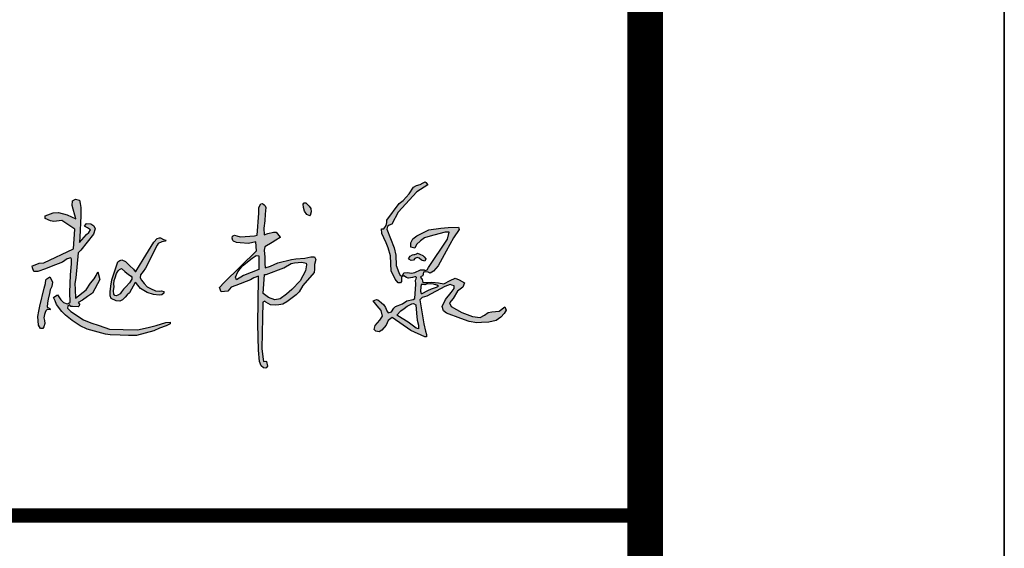
# Model space of a CAD drawing. Units: millimetres. Extents: x -113405 to 34032, y -283976 to 145075.
# Drawn here: x 18615 to 20554, y 117331 to 118372 of the extents above; entities that cross this region are included whole.
import ezdxf

# ---------------------------------------------------------------- set-up
doc = ezdxf.new("R2010")
doc.units = ezdxf.units.MM
doc.header["$LTSCALE"] = 1000
doc.layers.add('PUB_TITLE', color=4, linetype='Continuous')
doc.layers.add('通用-图框C-SHET', color=141, linetype='Continuous')
doc.layers.add('yichutu', color=7, linetype='Continuous', true_color=0xffffff, plot=False)

# ---------------------------------------------------------------- blocks, each defined once
blk = doc.blocks.new('yct-420-297-42000-29700-100-3000.0')
at = {"layer": 'yichutu', "color": 7, "true_color": 0xffffff}
blk.add_lwpolyline([(0, 0), (0, 29700), (42000, 29700), (42000, 0)], close=True, dxfattribs=at)
blk = doc.blocks.new('赵书泉')
h = blk.add_hatch(color=256)
h.dxf.hatch_style = 1
h.paths.add_polyline_path([(933.2, 1032.8), (687.1, 916.9), (649, 914.1), (603, 895), (592.5, 891.2), (593.2, 874.2), (606.6, 844.5), (637.7, 845.9), (701.3, 865.7), (748, 887.6), (844.1, 920.8), (883, 948.4), (913.4, 957.6), (917.7, 947.7), (917, 907.4), (908.5, 817), (902.1, 670.4), (905, 590.5), (895.1, 581.3), (880.2, 575.7), (851.9, 587), (828.6, 610.3), (800.3, 650.6), (795.4, 649.2), (769.2, 629.4), (781.9, 602.5), (794, 571.4), (836.5, 512.7), (866.2, 481.6), (921.3, 437.8), (989.9, 394), (1047.2, 367.1), (1198, 324.7), (1238.3, 320.4), (1320.3, 315.5), (1388.1, 312.6), (1455.3, 313.4), (1598.1, 352.2), (1646.2, 373.4), (1699.9, 392.5), (1734.6, 409.4), (1733.2, 423.6), (1699.9, 420), (1618.6, 395.3), (1550.8, 380.5), (1463.8, 360), (1345.6, 363.5), (1230.4, 366.4), (1146.8, 396.8), (1076.8, 418), (1016.7, 443.5), (912, 512.9), (883.7, 541.9), (885.9, 558.1), (899.3, 568), (911.3, 555.3), (926.2, 555.3), (973.5, 551.1), (981.3, 558.9), (982, 573), (972.1, 588.5), (1008.2, 606.2), (1049.9, 636.6), (1090.9, 664.8), (1152.4, 778.9), (1135.4, 840.3), (1122.7, 809.9), (1105.8, 783.8), (1076.1, 746.4), (1038.6, 693.4), (949.5, 624.8), (946.7, 694.8), (946, 746.4), (954.5, 792.3), (973.5, 1000.3), (994.7, 1022.2), (1100.1, 1153.2), (1114.2, 1199.1), (1102.9, 1221.7), (1077.5, 1240.1), (1042.8, 1242.2), (1025.8, 1218.9), (1049.9, 1207.6), (1075.3, 1190.6), (1062.6, 1168), (1042.8, 1151.8), (984.1, 1086.1), (984.1, 1091.7), (987, 1128.5), (996.1, 1306), (996.1, 1373.8), (989.7, 1407.7), (983.4, 1436.7), (951.5, 1443.1), (925.4, 1429.6), (924, 1392.9), (953.7, 1280.3), (882.3, 1313.5), (811.6, 1334.7), (764.9, 1331.9), (699.2, 1307.2), (699.9, 1285.3), (745.1, 1263.4), (772, 1260.5), (839.1, 1268.3), (946.6, 1195.5)])
h.paths.add_polyline_path([(691.4, 705.9), (653.9, 557.3), (645.4, 515.6), (638.3, 471.1), (643.3, 399), (660.2, 372.9), (679.3, 372.1), (686.4, 387.7), (694.9, 413.8), (692.1, 439.3), (687.1, 459.8), (692.1, 487.3), (698.4, 505.7), (704.8, 519.1), (714, 529.7), (721.8, 530.4), (741.6, 527.6), (738.7, 539.2), (714.7, 550.5), (718.2, 585.8), (722.5, 614.8), (733.8, 663.5), (740.9, 692.5), (755, 721.5), (760.7, 757.5), (752.2, 775.1), (737.4, 800.6), (720.3, 790), (714, 785), (704.1, 775.1), (700.5, 745.5)], flags=17)
h.paths.add_polyline_path([(1301.7, 925), (1252.9, 774.2), (1244.4, 721.9), (1238, 676.6), (1237.3, 641.9), (1245.1, 620), (1286.2, 600.2), (1316.6, 599.5), (1340.7, 610.1), (1362.6, 632), (1379.6, 649.7), (1396.6, 666.7), (1445.5, 753.2), (1454.7, 743.2), (1490.1, 704.3), (1543.9, 669.7), (1597, 652.7), (1643.8, 647.7), (1666.4, 650.6), (1682, 664.7), (1681.3, 678.9), (1664.3, 683.8), (1648.7, 679.6), (1612.6, 683.1), (1572.2, 701.5), (1545.3, 716.4), (1519.9, 744.7), (1497.2, 772.3), (1486.6, 792.1), (1490.1, 816.1), (1512.1, 843.7), (1531.9, 872), (1627.5, 1061.9), (1636.7, 1075.4), (1667.1, 1089.5), (1694, 1095.9), (1700.4, 1103.7), (1679.2, 1110.1), (1654.4, 1122.8), (1645.9, 1121.4), (1627.5, 1117.1), (1599.2, 1086.7), (1512, 944.3), (1451.8, 843.1), (1446.2, 845), (1432, 862.7), (1401.6, 891), (1364.8, 926.4), (1335, 939.8), (1318, 935.6)], flags=17)
h.paths.add_polyline_path([(1271.3, 770.7), (1279.1, 791.9), (1290.4, 827.3), (1303.2, 850), (1316.6, 862), (1331.5, 869.8), (1358.4, 845), (1390.2, 819.5), (1410.8, 804), (1417.2, 797.6), (1418.6, 780.6), (1397.3, 750.9), (1366.2, 716.9), (1349.2, 697.1), (1332.2, 675.2), (1320.9, 660.3), (1301, 647.6), (1286.2, 641.9), (1276.2, 645.5), (1267.7, 655.4), (1265.6, 684.4), (1269.9, 721.2), (1269.2, 738.9)], flags=16)
h.paths.add_polyline_path([(2451.6, 1014.4), (2182.3, 751.8), (2142.5, 709.7), (2158.4, 675.7), (2213, 680.2), (2241.4, 712), (2280, 727.9), (2399.3, 772.2), (2427.7, 789.2), (2467.5, 802.9), (2466.4, 784.7), (2459.6, 407.1), (2466.4, 190.2), (2474.4, 97), (2486.9, 60.7), (2508.4, 44.8), (2526.6, 41.4), (2531.2, 47.1), (2541.4, 58.4), (2531.2, 97), (2526.6, 100.5), (2508.4, 97), (2501.6, 134.5), (2494.8, 204.9), (2499.4, 459.7), (2503.9, 587.3), (2514.2, 593), (2518.7, 595.3), (2527.8, 588.5), (2566.4, 565.7), (2606.2, 563.5), (2634.6, 565.7), (2668.7, 571.4), (2701.7, 590.7), (2778.9, 647.5), (2802.8, 673.6), (2834.6, 727), (2928.9, 834.1), (2930, 861.4), (2931.2, 901.1), (2942.5, 940.8), (2931.2, 962.4), (2900.5, 963.6), (2850.5, 951.1), (2776.6, 946.5), (2741.4, 940.8), (2626.6, 913.6), (2567.5, 886.3), (2522.1, 871.6), (2520.9, 909), (2518.7, 962.4), (2515.3, 1018.1), (2520.9, 1047.6), (2581.2, 1081.7), (2611.9, 1102.1), (2647, 1124.1), (2645.8, 1126.4), (2615.2, 1168.4), (2591.3, 1168.4), (2545.8, 1157), (2515.2, 1145.7), (2511.7, 1201.3), (2519.7, 1262.6), (2523.1, 1317.2), (2528.8, 1373.9), (2522, 1385.3), (2514, 1395.5), (2501.5, 1406.9), (2486.7, 1403.5), (2470.8, 1371.7), (2470.8, 1326.2), (2456.1, 1144), (2433, 1139.1), (2358.3, 1133.7), (2314.8, 1131.1), (2288.1, 1139.5), (2268.5, 1143.5), (2250.7, 1135.5), (2249, 1118.2), (2253.9, 1100.8), (2259.6, 1092.8), (2285.7, 1082.6), (2315.3, 1081.4), (2385.7, 1075.8), (2446, 1087.1)])
h.paths.add_polyline_path([(2468.7, 972.4), (2469.8, 860), (2342.6, 810), (2285.7, 774.8), (2275.5, 796.4), (2296, 839.6), (2334.6, 890.7), (2415.3, 952), (2448.2, 974.7)], flags=16)
h.paths.add_polyline_path([(2517.7, 816.8), (2530.2, 816.7), (2675.6, 871.2), (2738.1, 908.7), (2766.5, 913.2), (2825.6, 918.9), (2862, 911), (2864.3, 896.2), (2857.5, 846.3), (2810.9, 765.6), (2742.7, 691.8), (2698.4, 653.2), (2645, 614.6), (2601.8, 607.8), (2549.5, 628.2), (2506.3, 661.2)], flags=16)
h.paths.add_polyline_path([(2888.3, 1384.5), (2860.5, 1410.1), (2845.5, 1410.1), (2842.6, 1408.7), (2839.1, 1400.2), (2840.5, 1371.7), (2848.3, 1343.2), (2869, 1314), (2892.5, 1301.9), (2894.7, 1306.9), (2903.2, 1336.1), (2900.4, 1364.6)])
h.paths.add_polyline_path([(3779.3, 1501.9), (3870.5, 1560), (3855.7, 1579.3), (3850, 1582.4), (3832.9, 1574.4), (3806.7, 1560.7), (3777.1, 1552.8), (3753.1, 1540.2), (3716.7, 1483.3), (3667.6, 1429.8), (3632.3, 1404.7), (3532, 1266.5), (3532, 1259.7), (3530.9, 1248.3), (3524.1, 1220.9), (3507, 1195.9), (3493.3, 1195.9), (3486.4, 1194.7), (3488.7, 1157.1), (3504.7, 1120.7), (3525.2, 1079.7), (3542.3, 1037.5), (3560.5, 971.5), (3566.3, 843.5), (3578.8, 819.6), (3600.5, 778.6), (3625.5, 745.5), (3644.9, 747.8), (3651.8, 759.2), (3650.6, 785.4), (3651.8, 795.7), (3672.3, 803.6), (3692.8, 791.1), (3706.5, 786.5), (3711, 786.5), (3741.8, 792.2), (3761.2, 796.8), (3771.4, 795.7), (3776, 791.1), (3773.7, 779.7), (3768, 768.3), (3771.4, 736.4), (3763.5, 617.7), (3748.7, 607.5), (3695.1, 597.2), (3658.6, 573.3), (3602.8, 549.4), (3588, 535.7), (3568.6, 506.1), (3540.1, 497), (3529.8, 516.3), (3518.4, 542.5), (3504.8, 564.2), (3484.2, 583.5), (3454.6, 605.2), (3443.2, 609.7), (3415.9, 598.3), (3451.2, 556.2), (3483.1, 517.5), (3493.4, 469.6), (3470.6, 438.9), (3431.8, 393.3), (3425, 359.2), (3438.6, 345.5), (3466, 342.1), (3488.8, 355.7), (3523, 396.7), (3541.2, 434.3), (3574.3, 460.5), (3729.3, 352.3), (3845.5, 299.9), (3858.1, 298.8), (3858.1, 311.3), (3858.1, 319.3), (3851.2, 345.5), (3836.4, 408.1), (3811.4, 556.2), (3804.5, 605.2), (3821.6, 623.7), (3860.4, 637.4), (4009.7, 716), (4054.1, 731.9), (4067.8, 727.3), (4089.5, 721.7), (4088.3, 698.9), (4062.1, 665.8), (4016.5, 608.9), (3989.2, 549.7), (3998.3, 514.4), (4023.4, 496.1), (4143, 450.6), (4212.6, 426.6), (4276.4, 415.3), (4314, 417.5), (4375.6, 421), (4437.1, 433.5), (4475.9, 462), (4502.1, 491.6), (4518, 520), (4508.9, 547.4), (4459.9, 509.8), (4399.5, 506.4), (4369.9, 499.5), (4339.1, 479), (4303.8, 458.5), (4239.9, 466.5), (4152.2, 500.7), (4062.1, 549.7), (4048.4, 579.3), (4079.2, 616.9), (4116.8, 678.4), (4159, 710.3), (4172.7, 745.6), (4129.4, 770.6), (4097.5, 784.3), (4055.3, 764.9), (4002.9, 737.6), (3958.4, 746.7), (3903.7, 752.4), (3869.5, 750.1), (3827.3, 750.1), (3826.1, 763.1), (3822.7, 773.3), (3810.1, 793.8), (3813.5, 799.5), (3826.1, 801.8), (3831.8, 814.3), (3831.8, 820), (3832.9, 833.7), (3848.9, 838.2), (3872.8, 836), (3889.9, 825.7), (3916.1, 842.8), (3954.9, 887.2), (4023.3, 1008), (4083.7, 1118.4), (4130.4, 1187.9), (4125.8, 1206.2), (4038.1, 1205), (3978.8, 1199.3), (3879.7, 1186.8), (3806.7, 1150.3), (3779.4, 1135.5), (3747.4, 1111.6), (3729.2, 1078.6), (3729.2, 1042.1), (3763.4, 1035.3), (3775.9, 1063.8), (3810.1, 1093.4), (3843.2, 1119.6), (3891.1, 1134.4), (3961.7, 1153.8), (4014.1, 1167.4), (4047.2, 1165.1), (4033.5, 1107.1), (3875.1, 874.7), (3863.7, 855.3), (3847.7, 848.5), (3839.8, 855.3), (3809, 854.2), (3762.3, 831.4), (3736, 826.9), (3701.9, 833.7), (3671.1, 830.3), (3662, 810.9), (3654, 805.2), (3640.3, 807.5), (3631.2, 831.4), (3607.2, 889.5), (3606.1, 974.9), (3591.3, 1036.4), (3532, 1191.7), (3537.7, 1213.4), (3551.4, 1223.6), (3571.9, 1232.7), (3624.3, 1333)])
h.paths.add_polyline_path([(3813.6, 733.3), (3827.2, 732.5), (3845.1, 729.7), (3860.1, 736.1), (3893, 739), (3915.9, 734.7), (3945.3, 727.5), (3958.2, 719.7), (3942.4, 710.4), (3899.5, 696.8), (3868.7, 682.5), (3823.6, 658.2), (3814.3, 658.9), (3810, 678.2), (3810.8, 713.2)], flags=16)
h.paths.add_polyline_path([(3749.7, 575.9), (3770.5, 565.1), (3774.8, 495.7), (3781.9, 437.7), (3793.4, 396.8), (3791.3, 364.6), (3774.1, 371.8), (3707.4, 420.5), (3657.3, 452), (3611.4, 479.9), (3645.1, 513.6), (3674.5, 535.1), (3699.5, 552.2), (3738.2, 571.6)], flags=16)
h.paths.add_polyline_path([(3763.5, 949.5), (3781.4, 956), (3797.8, 951), (3819.2, 934.6), (3844.9, 925.3), (3854.2, 946), (3841.3, 962.4), (3829.9, 973.1), (3804.2, 983.1), (3784.9, 991.6), (3777.8, 986.6), (3762.8, 981.7), (3755.7, 981.7), (3743.5, 978.1), (3724.2, 968.8), (3710.7, 945.3), (3712.1, 941.7), (3733.5, 932.4), (3752.8, 935.3)], flags=17)
for points in [[(3855.7, 1579.3), (3870.5, 1560), (3779.3, 1501.9), (3624.3, 1333), (3571.9, 1232.7), (3551.4, 1223.6), (3537.7, 1213.4), (3532, 1191.7), (3591.3, 1036.4), (3606.1, 974.9), (3607.2, 889.5), (3631.2, 831.4), (3640.3, 807.5), (3654, 805.2), (3662, 810.9), (3671.1, 830.3), (3701.9, 833.7), (3736, 826.9), (3762.3, 831.4), (3809, 854.2), (3839.8, 855.3), (3847.7, 848.5), (3863.7, 855.3), (3875.1, 874.7), (4033.5, 1107.1), (4047.2, 1165.1), (4014.1, 1167.4), (3961.7, 1153.8), (3891.1, 1134.4), (3843.2, 1119.6), (3810.1, 1093.4), (3775.9, 1063.8), (3763.4, 1035.3), (3729.2, 1042.1), (3729.2, 1078.6), (3747.4, 1111.6), (3779.4, 1135.5), (3806.7, 1150.3), (3879.7, 1186.8), (3978.8, 1199.3), (4038.1, 1205), (4125.8, 1206.2), (4130.4, 1187.9), (4083.7, 1118.4), (4023.3, 1008), (3954.9, 887.2), (3916.1, 842.8), (3889.9, 825.7), (3872.8, 836), (3848.9, 838.2), (3832.9, 833.7), (3831.8, 820), (3831.8, 814.3), (3826.1, 801.8), (3813.5, 799.5), (3810.1, 793.8), (3822.7, 773.3), (3826.1, 763.1), (3827.3, 750.1), (3869.5, 750.1), (3903.7, 752.4), (3958.4, 746.7), (4002.9, 737.6), (4055.3, 764.9), (4097.5, 784.3), (4129.4, 770.6), (4172.7, 745.6), (4159, 710.3), (4116.8, 678.4), (4079.2, 616.9), (4048.4, 579.3), (4062.1, 549.7), (4152.2, 500.7), (4239.9, 466.5), (4303.8, 458.5), (4339.1, 479), (4369.9, 499.5), (4399.5, 506.4), (4459.9, 509.8), (4508.9, 547.4), (4518, 520), (4502.1, 491.6), (4475.9, 462), (4437.1, 433.5), (4375.6, 421), (4314, 417.5), (4276.4, 415.3), (4212.6, 426.6), (4143, 450.6), (4023.4, 496.1), (3998.3, 514.4), (3989.2, 549.7), (4016.5, 608.9), (4062.1, 665.8), (4088.3, 698.9), (4089.5, 721.7), (4067.8, 727.3), (4054.1, 731.9), (4009.7, 716), (3860.4, 637.4), (3821.6, 623.7), (3804.5, 605.2), (3811.4, 556.2), (3836.4, 408.1), (3851.2, 345.5), (3858.1, 319.3), (3858.1, 311.3), (3858.1, 298.8), (3845.5, 299.9), (3729.3, 352.3), (3574.3, 460.5), (3541.2, 434.3), (3523, 396.7), (3488.8, 355.7), (3466, 342.1), (3438.6, 345.5), (3425, 359.2), (3431.8, 393.3), (3470.6, 438.9), (3493.4, 469.6), (3483.1, 517.5), (3451.2, 556.2), (3415.9, 598.3), (3443.2, 609.7), (3454.6, 605.2), (3484.2, 583.5), (3504.8, 564.2), (3518.4, 542.5), (3529.8, 516.3), (3540.1, 497), (3568.6, 506.1), (3588, 535.7), (3602.8, 549.4), (3658.6, 573.3), (3695.1, 597.2), (3748.7, 607.5), (3763.5, 617.7), (3771.4, 736.4), (3768, 768.3), (3773.7, 779.7), (3776, 791.1), (3771.4, 795.7), (3761.2, 796.8), (3741.8, 792.2), (3711, 786.5), (3706.5, 786.5), (3692.8, 791.1), (3672.3, 803.6), (3651.8, 795.7), (3650.6, 785.4), (3651.8, 759.2), (3644.9, 747.8), (3625.5, 745.5), (3600.5, 778.6), (3578.8, 819.6), (3566.3, 843.5), (3560.5, 971.5), (3542.3, 1037.5), (3525.2, 1079.7), (3504.7, 1120.7), (3488.7, 1157.1), (3486.4, 1194.7), (3493.3, 1195.9), (3507, 1195.9), (3524.1, 1220.9), (3530.9, 1248.3), (3532, 1259.7), (3532, 1266.5), (3632.3, 1404.7), (3667.6, 1429.8), (3716.7, 1483.3), (3753.1, 1540.2), (3777.1, 1552.8), (3806.7, 1560.7), (3832.9, 1574.4), (3850, 1582.4)], [(603, 895), (649, 914.1), (687.1, 916.9), (933.2, 1032.8), (946.6, 1195.5), (839.1, 1268.3), (772, 1260.5), (745.1, 1263.4), (699.9, 1285.3), (699.2, 1307.2), (764.9, 1331.9), (811.6, 1334.7), (882.3, 1313.5), (953.7, 1280.3), (924, 1392.9), (925.4, 1429.6), (951.5, 1443.1), (983.4, 1436.7), (989.7, 1407.7), (996.1, 1373.8), (996.1, 1306), (987, 1128.5), (984.1, 1091.7), (984.1, 1086.1), (1042.8, 1151.8), (1062.6, 1168), (1075.3, 1190.6), (1049.9, 1207.6), (1025.8, 1218.9), (1042.8, 1242.2), (1077.5, 1240.1), (1102.9, 1221.7), (1114.2, 1199.1), (1100.1, 1153.2), (994.7, 1022.2), (973.5, 1000.3), (954.5, 792.3), (946, 746.4), (946.7, 694.8), (949.5, 624.8), (1038.6, 693.4), (1076.1, 746.4), (1105.8, 783.8), (1122.7, 809.9), (1135.4, 840.3), (1152.4, 778.9), (1090.9, 664.8), (1049.9, 636.6), (1008.2, 606.2), (972.1, 588.5), (982, 573), (981.3, 558.9), (973.5, 551.1), (926.2, 555.3), (911.3, 555.3), (899.3, 568), (885.9, 558.1), (883.7, 541.9), (912, 512.9), (1016.7, 443.5), (1076.8, 418), (1146.8, 396.8), (1230.4, 366.4), (1345.6, 363.5), (1463.8, 360), (1550.8, 380.5), (1618.6, 395.3), (1699.9, 420), (1733.2, 423.6), (1734.6, 409.4), (1699.9, 392.5), (1646.2, 373.4), (1598.1, 352.2), (1455.3, 313.4), (1388.1, 312.6), (1320.3, 315.5), (1238.3, 320.4), (1198, 324.7), (1047.2, 367.1), (989.9, 394), (921.3, 437.8), (866.2, 481.6), (836.5, 512.7), (794, 571.4), (781.9, 602.5), (769.2, 629.4), (795.4, 649.2), (800.3, 650.6), (828.6, 610.3), (851.9, 587), (880.2, 575.7), (895.1, 581.3), (905, 590.5), (902.1, 670.4), (908.5, 817), (917, 907.4), (917.7, 947.7), (913.4, 957.6), (883, 948.4), (844.1, 920.8), (748, 887.6), (701.3, 865.7), (637.7, 845.9), (606.6, 844.5), (593.2, 874.2), (592.5, 891.2)], [(2249, 1118.2), (2250.7, 1135.5), (2268.5, 1143.5), (2288.1, 1139.5), (2314.8, 1131.1), (2358.3, 1133.7), (2433, 1139.1), (2456.1, 1144), (2470.8, 1326.2), (2470.8, 1371.7), (2486.7, 1403.5), (2501.5, 1406.9), (2514, 1395.5), (2522, 1385.3), (2528.8, 1373.9), (2523.1, 1317.2), (2519.7, 1262.6), (2511.7, 1201.3), (2515.2, 1145.7), (2545.8, 1157), (2591.3, 1168.4), (2615.2, 1168.4), (2645.8, 1126.4), (2647, 1124.1), (2611.9, 1102.1), (2581.2, 1081.7), (2520.9, 1047.6), (2515.3, 1018.1), (2518.7, 962.4), (2520.9, 909), (2522.1, 871.6), (2567.5, 886.3), (2626.6, 913.6), (2741.4, 940.8), (2776.6, 946.5), (2850.5, 951.1), (2900.5, 963.6), (2931.2, 962.4), (2942.5, 940.8), (2931.2, 901.1), (2930, 861.4), (2928.9, 834.1), (2834.6, 727), (2802.8, 673.6), (2778.9, 647.5), (2701.7, 590.7), (2668.7, 571.4), (2634.6, 565.7), (2606.2, 563.5), (2566.4, 565.7), (2527.8, 588.5), (2518.7, 595.3), (2514.2, 593), (2503.9, 587.3), (2499.4, 459.7), (2494.8, 204.9), (2501.6, 134.5), (2508.4, 97), (2526.6, 100.5), (2531.2, 97), (2541.4, 58.4), (2531.2, 47.1), (2526.6, 41.4), (2508.4, 44.8), (2486.9, 60.7), (2474.4, 97), (2466.4, 190.2), (2459.6, 407.1), (2466.4, 784.7), (2467.5, 802.9), (2427.7, 789.2), (2399.3, 772.2), (2280, 727.9), (2241.4, 712), (2213, 680.2), (2158.4, 675.7), (2142.5, 709.7), (2182.3, 751.8), (2451.6, 1014.4), (2446, 1087.1), (2385.7, 1075.8), (2315.3, 1081.4), (2285.7, 1082.6), (2259.6, 1092.8), (2253.9, 1100.8)], [(2860.5, 1410.1), (2888.3, 1384.5), (2900.4, 1364.6), (2903.2, 1336.1), (2894.7, 1306.9), (2892.5, 1301.9), (2869, 1314), (2848.3, 1343.2), (2840.5, 1371.7), (2839.1, 1400.2), (2842.6, 1408.7), (2845.5, 1410.1)], [(1451.8, 843.1), (1512, 944.3), (1599.2, 1086.7), (1627.5, 1117.1), (1645.9, 1121.4), (1654.4, 1122.8), (1679.2, 1110.1), (1700.4, 1103.7), (1694, 1095.9), (1667.1, 1089.5), (1636.7, 1075.4), (1627.5, 1061.9), (1531.9, 872), (1512.1, 843.7), (1490.1, 816.1), (1486.6, 792.1), (1497.2, 772.3), (1519.9, 744.7), (1545.3, 716.4), (1572.2, 701.5), (1612.6, 683.1), (1648.7, 679.6), (1664.3, 683.8), (1681.3, 678.9), (1682, 664.7), (1666.4, 650.6), (1643.8, 647.7), (1597, 652.7), (1543.9, 669.7), (1490.1, 704.3), (1454.7, 743.2), (1445.5, 753.2), (1396.6, 666.7), (1379.6, 649.7), (1362.6, 632), (1340.7, 610.1), (1316.6, 599.5), (1286.2, 600.2), (1245.1, 620), (1237.3, 641.9), (1238, 676.6), (1244.4, 721.9), (1252.9, 774.2), (1301.7, 925), (1318, 935.6), (1335, 939.8), (1364.8, 926.4), (1401.6, 891), (1432, 862.7), (1446.2, 845)], [(3710.7, 945.3), (3724.2, 968.8), (3743.5, 978.1), (3755.7, 981.7), (3762.8, 981.7), (3777.8, 986.6), (3784.9, 991.6), (3804.2, 983.1), (3829.9, 973.1), (3841.3, 962.4), (3854.2, 946), (3844.9, 925.3), (3819.2, 934.6), (3797.8, 951), (3781.4, 956), (3763.5, 949.5), (3752.8, 935.3), (3733.5, 932.4), (3712.1, 941.7)], [(2468.7, 972.4), (2469.8, 860), (2342.6, 810), (2285.7, 774.8), (2275.5, 796.4), (2296, 839.6), (2334.6, 890.7), (2415.3, 952), (2448.2, 974.7)], [(2530.2, 816.7), (2675.6, 871.2), (2738.1, 908.7), (2766.5, 913.2), (2825.6, 918.9), (2862, 911), (2864.3, 896.2), (2857.5, 846.3), (2810.9, 765.6), (2742.7, 691.8), (2698.4, 653.2), (2645, 614.6), (2601.8, 607.8), (2549.5, 628.2), (2506.3, 661.2), (2517.7, 816.8)], [(1331.5, 869.8), (1358.4, 845), (1390.2, 819.5), (1410.8, 804), (1417.2, 797.6), (1418.6, 780.6), (1397.3, 750.9), (1366.2, 716.9), (1349.2, 697.1), (1332.2, 675.2), (1320.9, 660.3), (1301, 647.6), (1286.2, 641.9), (1276.2, 645.5), (1267.7, 655.4), (1265.6, 684.4), (1269.9, 721.2), (1269.2, 738.9), (1271.3, 770.7), (1279.1, 791.9), (1290.4, 827.3), (1303.2, 850), (1316.6, 862)], [(737.4, 800.6), (752.2, 775.1), (760.7, 757.5), (755, 721.5), (740.9, 692.5), (733.8, 663.5), (722.5, 614.8), (718.2, 585.8), (714.7, 550.5), (738.7, 539.2), (741.6, 527.6), (721.8, 530.4), (714, 529.7), (704.8, 519.1), (698.4, 505.7), (692.1, 487.3), (687.1, 459.8), (692.1, 439.3), (694.9, 413.8), (686.4, 387.7), (679.3, 372.1), (660.2, 372.9), (643.3, 399), (638.3, 471.1), (645.4, 515.6), (653.9, 557.3), (691.4, 705.9), (700.5, 745.5), (704.1, 775.1), (714, 785), (720.3, 790)], [(3813.6, 733.3), (3810.8, 713.2), (3810, 678.2), (3814.3, 658.9), (3823.6, 658.2), (3868.7, 682.5), (3899.5, 696.8), (3942.4, 710.4), (3958.2, 719.7), (3945.3, 727.5), (3915.9, 734.7), (3893, 739), (3860.1, 736.1), (3845.1, 729.7), (3827.2, 732.5)], [(3611.4, 479.9), (3645.1, 513.6), (3674.5, 535.1), (3699.5, 552.2), (3738.2, 571.6), (3749.7, 575.9), (3770.5, 565.1), (3774.8, 495.7), (3781.9, 437.7), (3793.4, 396.8), (3791.3, 364.6), (3774.1, 371.8), (3707.4, 420.5), (3657.3, 452)]]:
    blk.add_lwpolyline(points, close=True)
blk = doc.blocks.new('qwfqf')
at = {"layer": '通用-图框C-SHET'}
blk.add_lwpolyline([(7176024.1, -1795621.5), (7235424.1, -1795706), (7235483.9, -1753706), (7176083.9, -1753621.5)], close=True, dxfattribs=at)
blk.add_lwpolyline([(7176024.1, -1795621.5), (7235424.1, -1795706), (7235483.9, -1753706), (7176083.9, -1753621.5)], close=True, dxfattribs=at)
at = {"layer": '通用-图框C-SHET', "const_width": 100}
blk.add_lwpolyline([(7178525.5, -1794625), (7234425.5, -1794704.6), (7234482.5, -1754704.6), (7178582.5, -1754625)], close=True, dxfattribs=at)
blk.add_lwpolyline([(7178525.5, -1794625), (7234425.5, -1794704.6), (7234482.5, -1754704.6), (7178582.5, -1754625)], close=True, dxfattribs=at)
at = {"layer": '通用-图框C-SHET', "const_width": 40}
blk.add_lwpolyline([(7229438.3, -1785697.5), (7234438.3, -1785704.6)], dxfattribs=at)
at = {"xscale": 0.336, "yscale": 0.336, "zscale": 0.336}
blk.add_blockref('赵书泉', (7232533.9, -1785306.4), dxfattribs=at)

msp = doc.modelspace()

# ---------------------------------------------------------------- linework, layer by layer
at = {"layer": 'PUB_TITLE'}
for points in [[(-21446.261, 110321.963), (20553.739, 110321.963), (20553.739, 140021.963), (-21446.261, 140021.963)], [(-21446.261, 110321.963), (20553.739, 110321.963), (20553.739, 140021.963), (-21446.261, 140021.963)], [(-21446.261, 110321.963), (20553.739, 110321.963), (20553.739, 140018.932), (-21446.261, 140018.932)]]:
    msp.add_lwpolyline(points, close=True, dxfattribs=at)
at = {"layer": 'PUB_TITLE', "const_width": 70.707}
msp.add_lwpolyline([(-19678.584, 111029.033), (19846.669, 111029.033), (19846.669, 139311.862), (-19678.584, 139311.862)], close=True, dxfattribs=at)

# ---------------------------------------------------------------- block references
at = {"xscale": 0.7070699904161891, "yscale": 0.7070699904161891, "zscale": 0.7070699904161891, "rotation": 0.08157576701377599}
msp.add_blockref('qwfqf', (-5097200.071, 1372729.64), dxfattribs=at)
at = {"layer": 'yichutu'}
msp.add_blockref('yct-420-297-42000-29700-100-3000.0', (-21446.261, 110321.963), dxfattribs=at)

doc.saveas('drawing.dxf')
